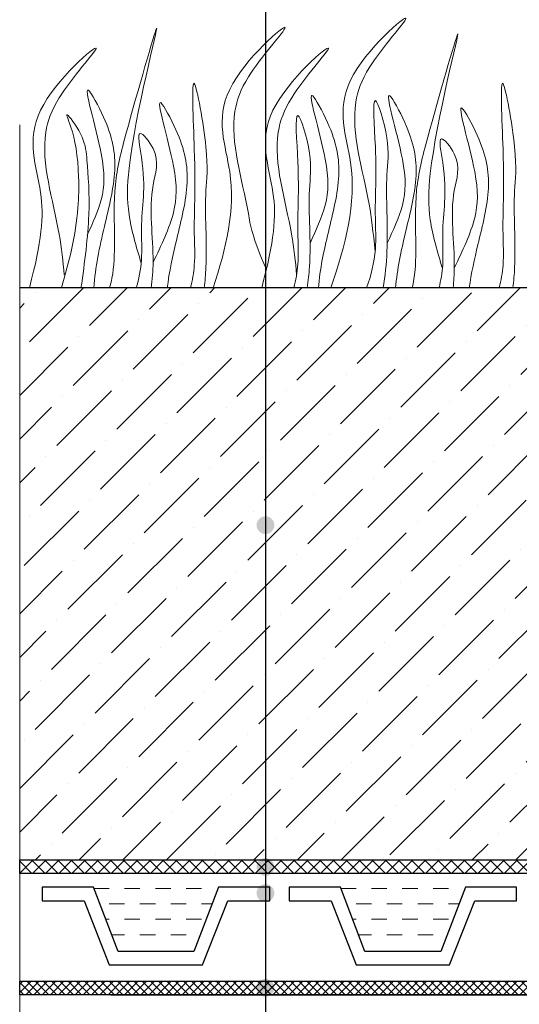
# Model space of a CAD drawing. Units: millimetres. Extents: x 0 to 2113, y 0 to 1485.
# Drawn here: x 273 to 380, y 851 to 1063 of the extents above; entities that cross this region are included whole.
import ezdxf

# ---------------------------------------------------------------- set-up
doc = ezdxf.new("R2010")
doc.units = ezdxf.units.MM
doc.linetypes.add('ACAD_ISO04W100', pattern=[30, 24, -3, 0, -3])
for name, color, linetype, lineweight in [('вспомогательный', 140, 'Continuous', 20), ('Оси', 10, 'ACAD_ISO04W100', 13), ('Основной', 7, 'Continuous', 30), ('текст', 1, 'Continuous', 25), ('штриховка', 251, 'Continuous', 0)]:
    doc.layers.add(name, color=color, linetype=linetype, lineweight=lineweight)

msp = doc.modelspace()

# ---------------------------------------------------------------- hatches: boundary and pattern name
at = {"layer": 'текст'}
h = msp.add_hatch(color=256, dxfattribs=at)
h.dxf.hatch_style = 1
edge = h.paths.add_edge_path()
edge.add_arc((325.848, 954.237), 1.906, 0, 360)
h = msp.add_hatch(color=256, dxfattribs=at)
h.dxf.hatch_style = 1
edge = h.paths.add_edge_path()
edge.add_arc((325.848, 880.897), 1.906, 0, 360)
h = msp.add_hatch(color=256, dxfattribs=at)
h.dxf.hatch_style = 1
edge = h.paths.add_edge_path()
edge.add_arc((325.848, 875.3), 1.906, 0, 360)
h = msp.add_hatch(color=256, dxfattribs=at)
h.dxf.hatch_style = 1
edge = h.paths.add_edge_path()
edge.add_arc((325.848, 854.976), 1.906, 0, 360)
at = {"layer": 'штриховка'}
h = msp.add_hatch(dxfattribs=at)
h.set_pattern_fill('ANSI36', color=256, scale=2.086852, style=0)
h.set_pattern_definition([(45, (-4721.458, 2218.7254), (3.513838, 12.884072), [16.56439, -3.312878, 0, -3.312878])])
h.paths.add_polyline_path([(273.106, 1005.158), (410.975, 1005.158), (446.213, 882.408), (273.106, 882.408)])
at = {"layer": 'штриховка', "linetype": 'Continuous', "ltscale": 100}
h = msp.add_hatch(dxfattribs=at)
h.set_pattern_fill('ANSI37', color=256, scale=0.626056, style=0)
h.set_pattern_definition([(45, (-37350.3798, -8849.6876), (-1.40553511, 1.40553511), []), (135, (-37350.3798, -8849.6876), (-1.40553511, -1.40553511), [])])
edge = h.paths.add_edge_path()
edge.add_line((410.975, 1005.158), (414.015, 1005.158))
edge.add_line((414.015, 1005.158), (450.091, 879.487))
edge.add_line((450.091, 879.487), (273.106, 879.487))
edge.add_line((273.106, 879.487), (273.106, 882.408))
edge.add_line((273.106, 882.408), (446.213, 882.408))
edge.add_line((446.213, 882.408), (410.975, 1005.158))
edge.add_line((410.975, 1005.158), (414.015, 1005.158))
h = msp.add_hatch(dxfattribs=at)
h.set_pattern_fill('ANSI37', color=256, scale=10, style=0)
h.set_pattern_definition([(45, (4789.9699, 10690.0019), (-0.88388348, 0.88388348), []), (135, (4789.9699, 10690.0019), (-0.88388348, -0.88388348), [])])
h.paths.add_polyline_path([(539.255, 865.51), (526.196, 856.299), (466.894, 856.364), (273.106, 856.365), (273.106, 853.443), (466.807, 853.443), (526.496, 853.496), (541.776, 863.716), (542.177, 961.9), (537.916, 966.206), (537.916, 977.942), (532.38, 982.575), (532.38, 1005.158), (529.458, 1005.158), (529.458, 981.211), (534.994, 976.578), (534.994, 965.004), (539.255, 960.699)])

# ---------------------------------------------------------------- linework, layer by layer
at = {"layer": 'вспомогательный'}
for p, q in [((289.032, 876.302), (292.283, 876.302)), ((295.596, 876.302), (298.909, 876.302)), ((302.221, 876.302), (305.534, 876.302)), ((308.847, 876.302), (312.16, 876.302)), ((342.029, 876.302), (345.289, 876.302)), ((348.602, 876.302), (351.915, 876.302)), ((355.227, 876.302), (358.54, 876.302)), ((361.853, 876.302), (365.166, 876.302)), ((292.283, 872.989), (295.596, 872.989)), ((298.909, 872.989), (302.221, 872.989)), ((305.534, 872.989), (308.847, 872.989)), ((312.16, 872.989), (314.403, 872.989)), ((345.289, 872.989), (348.602, 872.989)), ((351.915, 872.989), (355.227, 872.989)), ((358.54, 872.989), (361.853, 872.989)), ((365.166, 872.989), (367.4, 872.989)), ((291.574, 869.676), (292.283, 869.676)), ((295.596, 869.676), (298.909, 869.676)), ((302.221, 869.676), (305.534, 869.676)), ((308.847, 869.676), (312.16, 869.676)), ((344.571, 869.676), (345.289, 869.676)), ((348.602, 869.676), (351.915, 869.676)), ((355.227, 869.676), (358.54, 869.676)), ((361.853, 869.676), (365.166, 869.676)), ((292.845, 866.364), (295.596, 866.364)), ((298.909, 866.364), (302.221, 866.364)), ((305.534, 866.364), (308.847, 866.364)), ((345.842, 866.364), (348.602, 866.364)), ((351.915, 866.364), (355.227, 866.364)), ((358.54, 866.364), (361.853, 866.364))]:
    msp.add_line(p, q, dxfattribs=at)
at = {"layer": 'вспомогательный', "color": 3}
for points, knots in [([(339.871, 1005.158), (343.042, 1014.255), (346.939, 1029.087), (338.567, 1048.739), (362.69, 1069.564), (347.872, 1053.554), (343.259, 1041.011), (347.794, 1027.552), (348.958, 1017.262), (349.393, 1012.935)], [1.824575, 1.824575, 1.824575, 1.824575, 8.4242959, 12.6539315, 16.9189542, 20.0781613, 21.9766178, 27.2735983, 29.3480081, 29.3480081, 29.3480081, 29.3480081]), ([(299.183, 1010.457), (298.127, 1013.993), (296.102, 1020.779), (296.233, 1036.249), (306.887, 1076.65), (296.571, 1040.942), (293.118, 1027.468), (293.543, 1016.533), (293.398, 1009.069), (292.58, 1005.836), (292.38, 1005.158)], [0, 0, 0, 0, 2.5828802, 4.9566068, 12.2768132, 17.8056612, 20.5820953, 23.4900862, 25.4016569, 25.9140241, 25.9140241, 25.9140241, 25.9140241]), ([(314.614, 1005.158), (317.435, 1013.588), (320.743, 1027.735), (312.635, 1046.765), (336.758, 1067.59), (321.94, 1051.58), (317.327, 1039.037), (321.714, 1026.019), (322.926, 1016.138), (326.056, 1009.094)], [2.3021508, 2.3021508, 2.3021508, 2.3021508, 8.4242959, 12.6539315, 16.9189542, 20.0781613, 21.9766178, 27.2735983, 29.043927, 29.043927, 29.043927, 29.043927]), ([(363.833, 1009.299), (362.777, 1012.835), (360.752, 1019.621), (360.883, 1035.091), (371.537, 1075.492), (361.221, 1039.784), (357.768, 1026.31), (358.193, 1015.375), (358.056, 1008.317), (357.415, 1005.454), (357.343, 1005.158)], [0, 0, 0, 0, 2.5828802, 4.9566068, 12.2768132, 17.8056612, 20.5820953, 23.4900862, 25.4016569, 25.6236078, 25.6236078, 25.6236078, 25.6236078]), ([(275.187, 1005.158), (277.852, 1015.2), (278.911, 1026.176), (272.045, 1042.293), (296.167, 1063.118), (281.349, 1047.108), (276.737, 1034.566), (281.272, 1021.106), (282.435, 1010.817), (282.652, 1007.94)], [4.5394998, 4.5394998, 4.5394998, 4.5394998, 8.4242959, 12.6539315, 16.9189542, 20.0781613, 21.9766178, 27.2735983, 29.3480081, 29.3480081, 29.3480081, 29.3480081]), ([(325.065, 1005.158), (327.729, 1015.2), (328.789, 1026.176), (321.922, 1042.293), (346.045, 1063.118), (331.227, 1047.108), (326.615, 1034.565), (331.15, 1021.106), (332.313, 1010.817), (332.53, 1007.94)], [4.5394998, 4.5394998, 4.5394998, 4.5394998, 8.4242959, 12.6539315, 16.9189542, 20.0781613, 21.9766178, 27.2735983, 29.3480081, 29.3480081, 29.3480081, 29.3480081]), ([(287.611, 1016.489), (288.796, 1019.061), (291.342, 1024.739), (291.447, 1033.553), (285.344, 1052.801), (292.683, 1039.354), (294.36, 1030.477), (291.083, 1017.88), (289.296, 1009.565), (289.054, 1005.158)], [0.148628, 0.148628, 0.148628, 0.148628, 2.1009671, 4.4746937, 7.7865483, 9.3626268, 12.1390608, 15.0957178, 18.287518, 18.287518, 18.287518, 18.287518]), ([(309.762, 1005.158), (310.167, 1006.749), (310.853, 1010.568), (310.322, 1019.948), (311.139, 1027.61), (309.494, 1057.354), (313.906, 1033.138), (312.526, 1023.72), (313.483, 1013.59), (312.89, 1006.601), (312.726, 1005.158)], [2.7169958, 2.7169958, 2.7169958, 2.7169958, 3.8988948, 5.5041958, 9.1734544, 11.5431859, 13.5566913, 15.4442438, 19.3991139, 20.4383965, 20.4383965, 20.4383965, 20.4383965]), ([(376.014, 1005.158), (376.418, 1006.745), (377.103, 1010.561), (376.572, 1019.936), (377.389, 1027.598), (375.744, 1057.342), (380.156, 1033.127), (378.775, 1023.708), (379.732, 1013.582), (379.14, 1006.597), (378.977, 1005.158)], [2.719878, 2.719878, 2.719878, 2.719878, 3.8988948, 5.5041958, 9.1734544, 11.5431859, 13.5566913, 15.4442438, 19.3991139, 20.4356021, 20.4356021, 20.4356021, 20.4356021]), ([(301.736, 1010.602), (303.497, 1014.263), (306.761, 1021.049), (307.006, 1030.869), (300.864, 1050.101), (308.209, 1036.657), (309.881, 1027.779), (306.853, 1016.079), (305.171, 1008.584), (304.785, 1005.077)], [0, 0, 0, 0, 2.7800396, 5.1537662, 8.4656208, 10.0416993, 12.8181333, 15.7747903, 18.3321595, 18.3321595, 18.3321595, 18.3321595]), ([(335.419, 1014.74), (336.697, 1017.509), (339.419, 1023.406), (339.526, 1032.392), (333.424, 1051.639), (340.762, 1038.193), (342.439, 1029.316), (339.265, 1017.115), (337.539, 1009.164), (337.212, 1005.158)], [0, 0, 0, 0, 2.1009671, 4.4746937, 7.7865483, 9.3626268, 12.1390608, 15.0957178, 18.0066467, 18.0066467, 18.0066467, 18.0066467]), ([(351.99, 1014.74), (353.268, 1017.509), (355.99, 1023.406), (356.097, 1032.392), (349.994, 1051.639), (357.333, 1038.193), (359.01, 1029.316), (355.836, 1017.115), (354.11, 1009.164), (353.783, 1005.158)], [0, 0, 0, 0, 2.1009671, 4.4746937, 7.7865483, 9.3626268, 12.1390608, 15.0957178, 18.0066521, 18.0066521, 18.0066521, 18.0066521]), ([(347.57, 1005.158), (348.511, 1007.841), (349.776, 1012.742), (349.175, 1023.366), (349.992, 1031.028), (348.347, 1050.408), (352.758, 1036.556), (351.378, 1027.138), (352.45, 1015.793), (351.511, 1007.719), (351.118, 1005.158)], [1.8605252, 1.8605252, 1.8605252, 1.8605252, 3.8988948, 5.5041958, 9.1734544, 11.5431859, 13.5566913, 15.4442438, 19.3991139, 21.2637025, 21.2637025, 21.2637025, 21.2637025]), ([(366.386, 1009.444), (368.147, 1013.104), (371.411, 1019.89), (371.656, 1029.711), (365.514, 1048.942), (372.859, 1035.499), (374.531, 1026.62), (371.613, 1015.346), (370.006, 1008.246), (369.587, 1005.158)], [0, 0, 0, 0, 2.7800396, 5.1537662, 8.4656208, 10.0416993, 12.8181333, 15.7747903, 18.0306956, 18.0306956, 18.0306956, 18.0306956]), ([(282.058, 1005.158), (283.736, 1010.768), (285.69, 1018.61), (285.903, 1032.066), (284.558, 1039.207), (282.268, 1044.01), (287.137, 1037.385), (287.663, 1030.98), (288.446, 1021.63), (287.074, 1010.653), (286.261, 1005.158)], [1.2175194, 1.2175194, 1.2175194, 1.2175194, 5.4230548, 7.0283558, 10.6976144, 13.0673459, 15.0808513, 16.9684038, 20.9232739, 24.9448388, 24.9448388, 24.9448388, 24.9448388]), ([(331.936, 1005.158), (332.365, 1006.805), (333.076, 1010.68), (332.541, 1020.122), (333.359, 1027.785), (331.712, 1047.165), (336.131, 1033.312), (334.717, 1023.9), (335.866, 1013.66), (335.009, 1006.656), (334.772, 1005.158)], [2.6737228, 2.6737228, 2.6737228, 2.6737228, 3.8988948, 5.5041958, 9.1734544, 11.5431859, 13.5566913, 15.4442438, 19.3991139, 20.4875456, 20.4875456, 20.4875456, 20.4875456]), ([(298.114, 1005.075), (298.692, 1007.059), (299.546, 1011.271), (298.837, 1021.12), (300.646, 1027.429), (297.814, 1040.419), (303.65, 1033.436), (300.247, 1024.609), (302.153, 1014.283), (301.569, 1006.929), (301.337, 1005.076)], [2.4127027, 2.4127027, 2.4127027, 2.4127027, 3.8988948, 5.5041958, 9.1734544, 10.3936085, 11.4095767, 13.2971292, 17.2519993, 18.5939692, 18.5939692, 18.5939692, 18.5939692]), ([(363.102, 1005.158), (363.501, 1006.744), (364.164, 1010.562), (363.487, 1019.961), (365.296, 1026.271), (362.464, 1039.26), (368.3, 1032.278), (364.897, 1023.451), (366.724, 1013.555), (366.278, 1006.601), (366.129, 1005.158)], [2.7211845, 2.7211845, 2.7211845, 2.7211845, 3.8988948, 5.5041958, 9.1734544, 10.3936085, 11.4095767, 13.2971292, 17.2519993, 18.2949796, 18.2949796, 18.2949796, 18.2949796])]:
    msp.add_open_spline(points, degree=3, knots=knots, dxfattribs=at)
at = {"layer": 'Оси', "ltscale": 50}
msp.add_line((273.106, 789.609), (273.106, 1040.158), dxfattribs=at)
at = {"layer": 'Основной'}
for p, q in [((410.975, 1005.158), (273.106, 1005.158)), ((292.672, 853.443), (470.319, 853.443))]:
    msp.add_line(p, q, dxfattribs=at)
at = {"layer": 'Основной', "ltscale": 0.5}
for p, q in [((277.941, 876.565), (277.941, 873.643)), ((288.931, 876.565), (277.941, 876.565)), ((294.216, 862.792), (288.931, 876.565)), ((315.775, 876.565), (310.49, 862.792)), ((326.765, 876.565), (315.775, 876.565)), ((326.765, 873.643), (326.765, 876.565)), ((330.938, 876.565), (330.938, 873.643)), ((341.928, 876.565), (330.938, 876.565)), ((347.213, 862.792), (341.928, 876.565)), ((368.772, 876.565), (363.487, 862.792)), ((379.762, 876.565), (368.772, 876.565)), ((379.762, 873.643), (379.762, 876.565)), ((277.941, 873.643), (286.941, 873.643)), ((286.941, 873.643), (292.332, 859.87)), ((312.374, 859.87), (317.765, 873.643)), ((317.765, 873.643), (326.765, 873.643)), ((330.938, 873.643), (339.939, 873.643)), ((339.939, 873.643), (345.329, 859.87)), ((365.371, 859.87), (370.762, 873.643)), ((370.762, 873.643), (379.762, 873.643)), ((310.49, 862.792), (294.216, 862.792)), ((363.487, 862.792), (347.213, 862.792)), ((292.332, 859.87), (312.374, 859.87)), ((345.329, 859.87), (365.371, 859.87))]:
    msp.add_line(p, q, dxfattribs=at)
at = {"layer": 'Основной'}
for points in [[(410.975, 1005.158), (414.015, 1005.158), (450.091, 879.487), (273.106, 879.487), (273.106, 882.408), (446.213, 882.408), (410.975, 1005.158), (414.015, 1005.158)], [(273.106, 856.365), (466.894, 856.364), (526.196, 856.299), (539.255, 865.51), (539.255, 960.699), (534.994, 965.004), (534.994, 976.578), (529.458, 981.211), (529.458, 1005.158), (532.38, 1005.158), (532.38, 982.575), (537.916, 977.942), (537.916, 966.206), (542.177, 961.9), (541.776, 863.716), (526.496, 853.496), (466.807, 853.443), (273.106, 853.443), (273.106, 856.365)]]:
    msp.add_lwpolyline(points, dxfattribs=at)
at = {"layer": 'текст'}
msp.add_line((325.848, 1344.976), (325.848, 643.686), dxfattribs=at)

doc.saveas('drawing.dxf')
